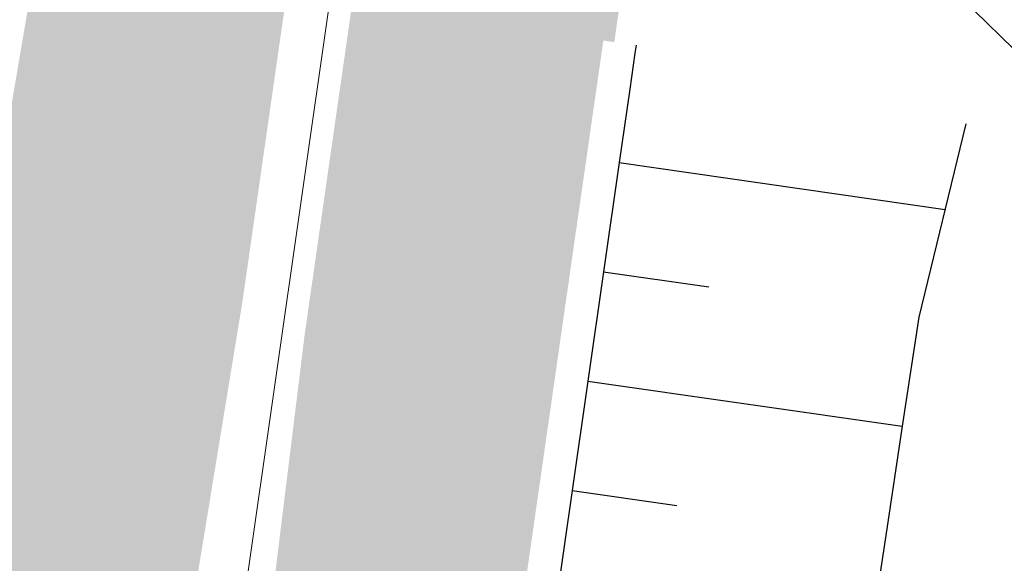
# Model space of a CAD drawing. Units: metres. Extents: x 548234 to 555000, y 6584162 to 6590000.
# Drawn here: x 552036 to 552081, y 6585739 to 6585764 of the extents above; entities that cross this region are included whole.
import ezdxf

# ---------------------------------------------------------------- set-up
doc = ezdxf.new("R2010")
doc.units = ezdxf.units.M
doc.layers.add('-AK_KANAL_PERSP', color=7, linetype='Kanal3', true_color=0x8ebd00)
for name, color, linetype in [('K-kergliiklus-plan', 51, 'Continuous'), ('K-raudteevöönd', 44, 'Continuous'), ('k-xref väo-jüri', 251, 'Continuous')]:
    doc.layers.add(name, color=color, linetype=linetype)
doc.layers.add('Vao-Juri_VALGUS_1$0$VALG_KBL_TORU_B50', color=8, linetype='Vao-Juri_VALGUS_1$0$VALG_KBL_P1', lineweight=13)
doc.linetypes.add('Kanal3', pattern='A,3.4,-0.4,["K3",Standard,S=0.5,R=0,X=-0.1,Y=-0.25],-1.2', length=5)
doc.linetypes.add('Vao-Juri_VALGUS_1$0$VALG_KBL_P1', pattern='A,10,-0.75,[4,dgnlstyle-asend_el.shx,S=0.01095238095238095,R=0,X=0,Y=0],-0.75', length=11.5)

# ---------------------------------------------------------------- blocks, each defined once
blk = doc.blocks.new('_scheme')
at = {"layer": 'K-kergliiklus-plan', "ltscale": 0.05}
h = blk.add_hatch(color=41, dxfattribs=at)
edge = h.paths.add_edge_path()
edge.add_line((552006.9499921192, 6585845.071775124), (552075.2676140292, 6585777.936675237))
edge.add_arc((551969.0802146865, 6585669.878884126), 151.4999999973072, -17.054760837854985, 45.50018780702783, ccw=False)
edge.add_line((552113.9179844497, 6585625.446120887), (552109.9420324459, 6585612.485684062))
edge.add_arc((552112.8101070947, 6585611.605827366), 2.999999999515818, 162.9452391884356, 252.9452391493535)
edge.add_line((552111.9302503961, 6585608.737752717), (552115.7538709756, 6585607.564757383))
edge.add_line((552115.7538709756, 6585607.564757383), (552115.5588150385, 6585606.928040551))
edge.add_line((552115.5588150385, 6585606.928040551), (552115.1677762415, 6585605.65256147))
edge.add_line((552115.1677762415, 6585605.65256147), (552111.3436792671, 6585606.825702951))
edge.add_arc((552110.4638225678, 6585603.957628302), 3.000000000591983, 72.9452391365999, 162.9452391557303)
edge.add_line((552107.5957479188, 6585604.837485), (552050.6508220563, 6585419.213736659))
edge.add_arc((552053.9969091469, 6585418.187237179), 3.500000000005053, 162.9452391753506, 254.2772065663247)
edge.add_line((552053.0484672361, 6585414.818193109), (552056.8505500546, 6585413.748210381))
edge.add_line((552056.8505500546, 6585413.748210381), (552056.0729388345, 6585410.851190357))
edge.add_line((552056.0729388345, 6585410.851190357), (552052.2355170269, 6585411.930441049))
edge.add_arc((552053.9969091467, 6585418.187237179), 6.500000000910631, 162.9452391650912, 254.27720656766462, ccw=False)
edge.add_line((552047.7827474076, 6585420.093593357), (552111.049909801, 6585626.325977585))
edge.add_arc((551969.0802145586, 6585669.878884127), 148.5000001194298, 342.9452391760914, 405.5001878064747)
edge.add_line((552073.1648932089, 6585775.796917086), (552004.8472713368, 6585842.932016888))
edge.add_arc((551997.8382020736, 6585835.799489421), 10.00000000012044, 45.50018781121895, 88.92805740152289)
edge.add_arc((551998.2684823071, 6585858.795464262), 12.9999999997175, 225.6666341864847, 268.9280574103157, ccw=False)
edge.add_line((551989.1836670112, 6585849.496747629), (551988.981557596, 6585849.694207856))
edge.add_line((551988.981557596, 6585849.694207856), (551991.3437787553, 6585851.581000962))
edge.add_arc((551998.2684823081, 6585858.79546426), 9.99999999813331, 226.1740215685801, 268.9280574099929)
edge.add_arc((551997.8382020748, 6585835.799489419), 13.00000000067479, 45.500187799516084, 88.92805740423648, ccw=False)
at = {"layer": 'k-xref väo-jüri', "ltscale": 0.05}
h = blk.add_hatch(color=251, dxfattribs=at)
edge = h.paths.add_edge_path()
edge.add_line((552070.0770586373, 6585917.058002842), (552046.2460802336, 6585751.120161645))
edge.add_line((552046.2460802336, 6585751.120161645), (552042.1972724794, 6585726.44512591))
edge.add_line((552042.1972724794, 6585726.44512591), (552027.5185192936, 6585624.23528079))
edge.add_arc((554504.1090787738, 6585268.562482302), 2501.999987787888, 171.8274110348896, 196.8513618065926)
edge.add_line((552109.5449319693, 6584543.258073293), (552162.4832789671, 6584368.484188301))
edge.add_arc((549771.7473644434, 6583644.339337559), 2497.999995566142, 12.058440192058981, 16.851361779976685, ccw=False)
edge.add_line((552214.6290587872, 6584166.194686567), (552203.8717734847, 6584163.896684626))
edge.add_arc((549771.7473639069, 6583644.339337423), 2486.999996119312, 12.05844019256138, 16.85136178022108)
edge.add_line((552151.9556187863, 6584365.295399955), (552099.0172718, 6584540.069284908))
edge.add_arc((554504.1090787671, 6585268.562482302), 2512.9999877814, 191.8648217590535, 196.8513618066293, ccw=False)
edge.add_line((552044.7983176862, 6584751.881227542), (552024.4792456639, 6584845.270527133))
edge.add_arc((554504.109079029, 6585268.562480771), 2515.499987781561, 182.1250169193115, 189.6874510730624, ccw=False)
edge.add_line((551990.3390034406, 6585175.287641689), (551985.0923465033, 6585316.685773387))
edge.add_arc((549471.7912008718, 6585224.273819115), 2514.999526426349, 2.10576864396628, 2.221255233719725)
edge.add_arc((551150.5283969296, 6585289.388078827), 834.999990638942, 2.22125617703405, 2.567715917130263)
edge.add_arc((551486.1910394733, 6585304.440911558), 498.999994548762, 2.567715898972831, 3.145148799093135)
edge.add_arc((551629.9741372985, 6585312.341563575), 354.9999962066582, 3.145148765869349, 3.953554825990865)
edge.add_arc((551709.783757886, 6585317.857388062), 274.999997093543, 3.953554783905846, 4.992934004169217)
edge.add_arc((551760.499670583, 6585322.288153339), 224.090906730123, 4.992933954300741, 6.263286334376533)
edge.add_arc((551795.5340517514, 6585326.133264104), 188.8461519339801, 6.263286267422905, 7.764611807803794)
edge.add_arc((551821.1432342095, 6585329.625173221), 162.9999983428138, 7.764611741093177, 9.49691044111173)
edge.add_arc((551840.6370546347, 6585332.886239614), 143.2352927090114, 9.496910356896269, 11.46018221729388)
edge.add_arc((551855.9296786474, 6585335.986493379), 127.6315776834851, 11.4601821202789, 13.65442714059289)
edge.add_arc((551868.2042535092, 6585338.968371073), 114.9999988978204, 13.65442703732462, 16.07964521771206)
edge.add_arc((551878.2308023549, 6585341.858527531), 104.565216384117, 16.07964510821452, 18.73583644860407)
edge.add_arc((551886.5315468514, 6585344.673962627), 95.79999910361606, 18.73583632051628, 21.62300082098808)
edge.add_arc((551893.4727738282, 6585347.425412825), 88.33333250202281, 21.62300069000262, 24.74113835045278)
edge.add_arc((551899.3187096685, 6585350.119330157), 81.89655097423305, 24.74113819984703, 28.09024902098023)
edge.add_arc((551904.2645641846, 6585352.759089158), 76.29032189583232, 28.09024887035126, 31.6703328508906)
edge.add_arc((551908.4575833011, 6585355.345752501), 71.36363573148795, 31.67033267719025, 35.48138981814373)
edge.add_arc((551912.0298015308, 6585357.893077359), 66.97619840978065, 35.48066772762908, 39.52269802858399)
edge.add_arc((551913.5889594983, 6585359.152148965), 64.97225732889453, 39.54122542791776, 46.25570882528775)
edge.add_arc((551910.3771059536, 6585355.728197934), 69.66665546777617, 46.29445491373151, 49.65162914794531)
edge.add_arc((551902.9399180686, 6585346.973557981), 81.15384330255553, 49.65163043140003, 52.56118177178865)
edge.add_arc((551893.4173501707, 6585334.53603048), 96.81817826159995, 52.56118131332295, 55.02310937069373)
edge.add_arc((551880.4469355884, 6585315.996449489), 119.4444399444741, 55.02310899727726, 57.03741377151882)
edge.add_arc((551861.1014682468, 6585286.164414485), 154.9999939291092, 57.03741345018638, 58.60409494128296)
edge.add_arc((551827.7607568267, 6585231.534783218), 218.9999911975189, 58.60409472322927, 59.72315293109622)
edge.add_arc((551752.4700750301, 6585102.570618574), 368.3333181136794, 59.72315278316039, 60.39458770788301)
edge.add_arc((551383.1883380346, 6584452.657413046), 1115.833268613438, 60.39465726165042, 60.61846890325024)
edge.add_line((551930.6416902944, 6585424.96328593), (551910.9730812198, 6585436.054802494))
edge.add_arc((551937.9889663953, 6585483.963312685), 55.00075818095123, 198.6534921154761, 240.5810980680742, ccw=False)
edge.add_arc((551939.550158041, 6585484.462850177), 56.63972082686012, 193.6316737877847, 198.6271495646845, ccw=False)
edge.add_arc((551942.9839010943, 6585485.294271216), 60.17268711620664, 188.9572852625924, 193.6304722791318, ccw=False)
edge.add_arc((551947.0206362889, 6585485.93053101), 64.25925750678424, 184.606376716339, 188.9572749730872, ccw=False)
edge.add_arc((551951.7460640452, 6585486.311259674), 68.99999814464793, 180.5777675916745, 184.6063770885453, ccw=False)
edge.add_arc((551957.3109983342, 6585486.367378521), 74.5652153879983, 176.8714471949521, 180.5777679324178, ccw=False)
edge.add_arc((551963.9263827285, 6585486.005796085), 81.19047406532697, 173.4874155340222, 176.8714475114102, ccw=False)
edge.add_arc((551971.8946790872, 6585485.096150912), 89.2105240153125, 170.4256725989975, 173.4874158168957, ccw=False)
edge.add_arc((551981.6638000202, 6585483.448330377), 99.11764450112459, 167.6862183952095, 170.4256728533956, ccw=False)
edge.add_arc((551993.924120543, 6585480.772059278), 111.6666638380115, 165.2690529289702, 167.6862186279044, ccw=False)
edge.add_arc((552009.7949805832, 6585476.599253955), 128.0769198590739, 163.1741761865095, 165.2690531252236, ccw=False)
edge.add_arc((552031.2145971906, 6585470.121755417), 150.4545417817403, 161.4015881838075, 163.17417636274, ccw=False)
edge.add_arc((552061.8498208977, 6585459.812809388), 182.7777733624044, 159.9512889021503, 161.4015883210808, ccw=False)
edge.add_arc((552109.5654521084, 6585442.399785847), 233.571423070484, 158.8232783612592, 159.9512890203724, ccw=False)
edge.add_arc((552194.8199094512, 6585409.371603969), 324.9999924295009, 158.0175565393425, 158.8232784387162, ccw=False)
edge.add_arc((552392.6436062034, 6585329.516146323), 538.333321078673, 157.5341234674606, 158.0175566070219, ccw=False)
edge.add_arc((553378.3580230973, 6584921.907480866), 1604.999968081429, 157.3729791529641, 157.5341235328364, ccw=False)
edge.add_line((551896.8967006012, 6585539.400191341), (551901.8639620115, 6585551.333176527))
edge.add_line((551901.8639620115, 6585551.333176527), (551906.832308527, 6585563.272197387))
edge.add_arc((551906.8323085903, 6585563.272197502), 1.308930724312213e-07, 241.0641844926716, 517.403655485578)
edge.add_arc((551500.207659482, 6585731.368583097), 439.9999999971344, 337.5400687993724, 349.7146553202987)
edge.add_line((551933.1371852643, 6585652.806342144), (551935.9866181839, 6585668.508588364))
edge.add_line((551935.9866181839, 6585668.508588364), (551943.8580641095, 6585667.080183994))
edge.add_line((551943.8580641095, 6585667.080183994), (551939.3728502105, 6585642.363710588))
edge.add_arc((551496.6040169245, 6585722.711456493), 450.0000000015809, 337.3998370355647, 349.71465538822474, ccw=False)
edge.add_line((551912.0481227578, 6585549.777379661), (551911.0960529507, 6585547.490197187))
edge.add_line((551911.0960529507, 6585547.490197187), (551906.1269893987, 6585535.552884657))
edge.add_arc((553378.3580270904, 6584921.907479298), 1594.999972370077, 157.3729791561704, 157.5341235360593)
edge.add_arc((552392.6436072974, 6585329.516145801), 528.3333222885822, 157.5341234606254, 158.0175566001617)
edge.add_arc((552194.8199103198, 6585409.371603641), 314.999993357804, 158.0175565430081, 158.8232784426058)
edge.add_arc((552109.5654530952, 6585442.399785475), 223.5714241252251, 158.8232783635422, 159.9512890225356)
edge.add_arc((552061.8498218491, 6585459.812809064), 172.7777743672879, 159.9512889091702, 161.4015883280869)
edge.add_arc((552031.2145980583, 6585470.121755126), 140.4545426967912, 161.40158818435, 163.1741763631211)
edge.add_arc((552009.7949815454, 6585476.599253695), 118.0769208554267, 163.1741762000225, 165.2690531386407)
edge.add_arc((551993.9241214643, 6585480.772059052), 101.6666647860842, 165.2690529381752, 167.6862186366151)
edge.add_arc((551981.6638009317, 6585483.4483302), 89.11764542918543, 167.6862184080988, 170.4256728664051)
edge.add_arc((551971.8946799908, 6585485.096150786), 79.21052492733774, 170.4256726164499, 173.4874158346709)
edge.add_arc((551963.9263836415, 6585486.005796006), 71.19047498131894, 173.4874155529063, 176.8714475305219)
edge.add_arc((551957.3109992701, 6585486.367378499), 64.56521632352302, 176.8714472192806, 180.5777679562768)
edge.add_arc((551951.746064935, 6585486.311259715), 58.99999903469723, 180.5777676210757, 184.6063771182618)
edge.add_arc((551947.0206372015, 6585485.930531118), 54.25925842499316, 184.6063767486982, 188.9572750054839)
edge.add_arc((551942.9839414901, 6585485.294279276), 50.17272827431106, 188.9572892990699, 193.6304763155893)
edge.add_arc((551939.4984857902, 6585484.447895088), 46.58597958469725, 193.6290408218728, 198.6245165976149)
edge.add_arc((551937.9877178363, 6585483.961217518), 44.99890510695536, 198.6516308715426, 279.7415259959185)
edge.add_arc((551937.7897780339, 6585485.007748953), 46.06384237923756, 279.7639258265893, 285.7481516868129)
edge.add_arc((551937.1738237956, 6585487.192053757), 48.33333287241192, 285.7481432883916, 291.4777212395761)
edge.add_arc((551936.2655712394, 6585489.500419745), 50.81395300512363, 291.4777209313078, 296.9526509738295)
edge.add_arc((551935.0315276888, 6585491.927323217), 53.5365848098144, 296.9526506610926, 302.1729327945783)
edge.add_arc((551933.4330994829, 6585494.468245858), 56.53846098994849, 302.1729325423705, 307.1385667667429)
edge.add_arc((551931.4248013385, 6585497.119980595), 59.86486423536174, 307.1385664710995, 311.8495527859212)
edge.add_arc((551928.9518676901, 6585499.880997321), 63.57142789840712, 311.8495525422642, 316.3058909484878)
edge.add_arc((551925.947033949, 6585502.751888187), 67.72727199758262, 316.3058907075421, 320.5075812051543)
edge.add_arc((551922.3261134223, 6585505.735940502), 72.4193540174841, 320.507580981698, 324.4546235709522)
edge.add_arc((551917.9817913119, 6585508.839909704), 77.7586198291709, 324.4546233658326, 328.1470180459224)
edge.add_arc((551912.7747107992, 6585512.075106671), 83.88888792101403, 328.1470178464916, 331.5847646180468)
edge.add_arc((551906.520331849, 6585515.458986693), 90.999998949251, 331.5847644339603, 334.7678632954523)
edge.add_arc((551898.968988014, 6585519.017554424), 99.34782489420886, 334.7678631226543, 337.6963140754389)
edge.add_arc((551889.7746000807, 6585522.789139028), 109.2857129944864, 337.696313931042, 340.3701169753063)
edge.add_arc((551878.4436846321, 6585526.830557131), 121.3157880229762, 340.3701168342475, 342.7892719691934)
edge.add_arc((551864.2484208993, 6585531.227638386), 136.1764688959008, 342.7892718365551, 344.9537790625015)
edge.add_arc((551846.0702241228, 6585536.114192594), 154.99999805669, 344.9537789523214, 346.8636382692833)
edge.add_arc((551822.0989769928, 6585541.708515972), 179.6153823321552, 346.8636381694746, 348.518849577752)
edge.add_arc((551789.2042001655, 6585548.389765102), 213.1818154530891, 348.5188494976589, 349.9194129969495)
edge.add_arc((551741.4678352465, 6585556.876220871), 261.6666632633841, 349.9194129247494, 351.0653285148904)
edge.add_arc((551666.2018504277, 6585568.709227025), 337.8571384252004, 351.0653284596609, 351.9565961410497)
edge.add_arc((551530.4081579447, 6585587.898698508), 474.9999936308953, 351.9565960964483, 352.5932158687249)
edge.add_arc((551213.0783228555, 6585629.150856669), 794.999938616321, 352.5932158339747, 352.9751876974148)
edge.add_arc((549624.2617047515, 6585824.930687955), 2395.833467844594, 352.9752061374098, 353.1025300918753)
edge.add_line((552002.755677703, 6585537.207859041), (552006.9327392739, 6585571.628232843))
edge.add_arc((554501.2824558814, 6585268.952282524), 2512.646660324853, 171.8274110405667, 173.0812905819333, ccw=False)
edge.add_line((552014.1533476753, 6585626.138562714), (552020.5898805948, 6585670.956871762))
edge.add_line((552020.5898805948, 6585670.956871762), (552036.5692550072, 6585764.636702458))
edge.add_line((552036.5692550072, 6585764.636702458), (552039.8342994599, 6585787.371582138))
edge.add_line((552039.8342994599, 6585787.371582138), (552039.3393914547, 6585787.4426578))
edge.add_line((552039.3393914547, 6585787.4426578), (552056.0622566541, 6585903.885890037))
edge.add_line((552056.0622566541, 6585903.885890037), (552056.5571647143, 6585903.814814366))
edge.add_line((552056.5571647143, 6585903.814814366), (552126.396540273, 6586390.114410949))
edge.add_line((552126.396540273, 6586390.114410949), (552137.4271149046, 6586484.508413128))
edge.add_line((552137.4271149046, 6586484.508413128), (552137.9043959369, 6586487.831780409))
edge.add_line((552137.9043959369, 6586487.831780409), (552151.1174975566, 6586484.869168812))
edge.add_line((552151.1174975566, 6586484.869168812), (552073.1356770474, 6585941.872791955))
edge.add_line((552073.1356770474, 6585941.872791955), (552070.0770586373, 6585917.058002842))
edge = h.paths.add_edge_path(flags=16)
edge.add_arc((554504.1090840584, 6585268.5624821), 2512.999993189999, 175.2809314849369, 178.3126635472963, ccw=False)
edge.add_arc((551997.6347854122, 6585475.472017819), 1.999999999978545, 355.2809314832898, 516.1860323814841)
edge.add_arc((551898.9689883173, 6585519.017554286), 105.8478245611552, 334.7678631201191, 336.1860323757165, ccw=False)
edge.add_arc((551906.5203321632, 6585515.458986533), 97.49999859674286, 331.5847644287791, 334.7678632903205, ccw=False)
edge.add_arc((551912.7747111057, 6585512.075106497), 90.38888756861793, 328.14701783785006, 331.584764609326, ccw=False)
edge.add_arc((551917.9817915957, 6585508.839909509), 84.25861948472412, 324.4546233617277, 328.14701804178617, ccw=False)
edge.add_arc((551922.3261136884, 6585505.735940299), 78.91935368303325, 320.5075809725686, 324.4546235615449, ccw=False)
edge.add_arc((551925.9470342076, 6585502.751887959), 74.22727165349583, 316.30589069637017, 320.50758119396164, ccw=False)
edge.add_arc((551928.9518679443, 6585499.880997067), 70.0714275395694, 311.8495525259303, 316.30589093221846, ccw=False)
edge.add_arc((551931.4248015444, 6585497.119980335), 66.3648639038584, 307.13856646494963, 311.8495527796354, ccw=False)
edge.add_arc((551933.4330996997, 6585494.468245546), 63.0384606103275, 302.1729325265806, 307.13856675055905, ccw=False)
edge.add_arc((551935.031527846, 6585491.927322946), 60.03658449663904, 296.9526506449187, 302.1729327780181, ccw=False)
edge.add_arc((551936.2655713868, 6585489.500419406), 57.31395263576997, 291.47772091825544, 296.9526509609391, ccw=False)
edge.add_arc((551937.1738239112, 6585487.192053424), 54.83333252072347, 285.74814326656855, 291.4777212177993, ccw=False)
edge.add_arc((551937.7897800512, 6585485.007740055), 52.56383326752224, 279.763925304384, 285.74815116435514, ccw=False)
edge.add_arc((551937.9887184561, 6585483.962896595), 51.50039018268358, 265.7894533232504, 279.7429398916526, ccw=False)
edge.add_arc((551934.1340465823, 6585431.604206065), 0.9999999994856518, 85.78945347904845, 240.5810978541246)
edge.add_line((551933.6428554377, 6585430.733154252), (551933.8344327116, 6585430.625122721))
edge.add_arc((551383.7229824759, 6584453.601927258), 1121.24793518366, 60.39456703500929, 60.618378676606994, ccw=False)
edge.add_arc((551752.469738911, 6585102.570035105), 374.8339914611904, 59.72315337934572, 60.394588304097795, ccw=False)
edge.add_arc((551827.7607572573, 6585231.534783963), 225.4999903370169, 58.60409471796578, 59.72315292585699, ccw=False)
edge.add_arc((551861.1014687235, 6585286.16441526), 161.4999930191632, 57.03741344240461, 58.6040949336101, ccw=False)
edge.add_arc((551880.4469361886, 6585315.996450348), 125.9444388969944, 55.02310899713717, 57.03741377135498, ccw=False)
edge.add_arc((551893.4173507536, 6585334.536031277), 103.3181772744096, 52.56118130135587, 55.023109358688885, ccw=False)
edge.add_arc((551902.9399187086, 6585346.97355878), 87.65384227915578, 49.65163041209621, 52.56118175261162, ccw=False)
edge.add_arc((551910.3771042884, 6585355.728196091), 76.16665795056302, 46.29445496595781, 49.65162920045839, ccw=False)
edge.add_arc((551913.5614752127, 6585359.126593038), 71.5097220816579, 39.542996523691784, 46.25747992146728, ccw=False)
edge.add_arc((551912.0061629604, 6585357.874931664), 73.50597984827417, 35.48149065613319, 39.52352095700081, ccw=False)
edge.add_arc((551908.4586095819, 6585355.34643373), 77.8624046149057, 31.670302541358126, 35.48135968246612, ccw=False)
edge.add_arc((551904.2645644704, 6585352.75908932), 82.79032156747466, 28.090248864640387, 31.670332845579424, ccw=False)
edge.add_arc((551899.3187099253, 6585350.119330291), 88.396550684639, 24.741138190155993, 28.09024901168499, ccw=False)
edge.add_arc((551893.4727741381, 6585347.425412953), 94.83333216693505, 21.623000687379488, 24.741138348097024, ccw=False)
edge.add_arc((551886.5315471309, 6585344.673962728), 102.2999988063732, 18.7358363170855, 21.623000817540117, ccw=False)
edge.add_arc((551878.2308026383, 6585341.858527625), 111.065216085569, 16.079645101771177, 18.735836442243624, ccw=False)
edge.add_arc((551868.2042537979, 6585338.968371144), 121.4999986003863, 13.654427036599884, 16.079645216776385, ccw=False)
edge.add_arc((551855.9296789402, 6585335.986493447), 134.131577382953, 11.460182116552573, 13.654427136889296, ccw=False)
edge.add_arc((551840.637054962, 6585332.886239673), 149.7352923765561, 9.49691035554929, 11.460182215857003, ccw=False)
edge.add_arc((551821.1432345181, 6585329.625173268), 169.4999980307124, 7.764611739528675, 9.496910439689884, ccw=False)
edge.add_arc((551795.5340520366, 6585326.133264135), 195.3461516472084, 6.263286267596925, 7.764611807900508, ccw=False)
edge.add_arc((551760.4996709196, 6585322.288153377), 230.5909063915072, 5.028656177881828, 6.263286332187988, ccw=False)
edge.add_arc((551991.1991799797, 6585342.588016498), 1.000000000117215, 185.028656169241, 358.3126635290367)
h = blk.add_hatch(color=251, dxfattribs=at)
edge = h.paths.add_edge_path()
edge.add_line((552072.9012741143, 6585915.620011787), (552049.071028112, 6585749.686932279))
edge.add_line((552049.071028112, 6585749.686932279), (552046.0120659769, 6585724.869749949))
edge.add_line((552046.0120659769, 6585724.869749949), (552031.4778967064, 6585623.666659209))
edge.add_arc((554504.1090787782, 6585268.562482303), 2497.999987792153, 171.8274110348865, 196.8513618065768)
edge.add_line((552113.3731720308, 6584544.417632706), (552166.3115190328, 6584369.643747699))
edge.add_arc((549771.7473644066, 6583644.339337543), 2501.99999560625, 12.058440192249975, 16.851361779815193, ccw=False)
edge.add_line((552218.5407988979, 6584167.030323637), (552229.2980842019, 6584169.328325577))
edge.add_arc((549771.7473650213, 6583644.33933487), 2512.999995564868, 12.05844025474602, 16.85136184248877)
edge.add_line((552176.8391789817, 6584372.832536025), (552151.6922930838, 6584464.477962243))
edge.add_line((552151.6922930838, 6584464.477962243), (552126.4425668563, 6584547.838946993))
edge.add_arc((553078.7172784342, 6584836.27934669), 994.9999952199337, 188.3032251665804, 196.851361638736, ccw=False)
edge.add_line((552094.1472097496, 6584692.589505928), (552090.4752344668, 6584717.748929277))
edge.add_arc((554460.370129733, 6585063.615446073), 2395.0000964612, 188.1971202056491, 188.3032251683634, ccw=False)
edge.add_arc((552876.7165862041, 6584835.488734011), 794.9999893712218, 187.8151487663137, 188.1971202059011, ccw=False)
edge.add_arc((552559.6887751769, 6584791.975929062), 474.9999938099202, 187.1785289492344, 187.8151487645195, ccw=False)
edge.add_arc((552423.6209005398, 6584774.838360487), 337.8571384913576, 186.2872612337602, 187.1785289490768, ccw=False)
edge.add_arc((552347.8886860628, 6584766.494488794), 261.6666633359253, 185.1413455883914, 186.2872612371292, ccw=False)
edge.add_arc((552299.5989092807, 6584762.149614492), 213.1818154516699, 183.7407820105658, 185.1413455869167, ccw=False)
edge.add_arc((552266.1039917938, 6584759.959653506), 179.6153824184138, 182.0855705003664, 183.7407820087256, ccw=False)
edge.add_arc((552241.5049129233, 6584759.063849589), 154.9999980839111, 180.1757111132885, 182.0855704990596, ccw=False)
edge.add_arc((552222.6814722945, 6584759.006122858), 136.1764689386844, 178.0112037694081, 180.175711113653, ccw=False)
edge.add_arc((552207.8297429637, 6584759.521849009), 121.3157880128492, 175.5920485130312, 178.011203770745, ccw=False)
edge.add_arc((552195.835251742, 6584760.446449269), 109.2857129796217, 172.9128873365208, 175.5920485102076, ccw=False)
edge.add_arc((552185.9373412578, 6584761.677039364), 99.31159728261119, 169.9818162701096, 172.9128878813808, ccw=False)
edge.add_arc((552181.685088563, 6584762.390914133), 95.0000013520065, 144.8003393803097, 169.9596609674012, ccw=False)
edge.add_line((552104.0559977512, 6584817.151525129), (552117.7923497047, 6584836.624290202))
edge.add_arc((552130.0495743952, 6584827.977878061), 15.00000000068401, 93.31225818390283, 144.8003393762768, ccw=False)
edge.add_arc((552128.1140242395, 6584861.421915581), 18.50000000004964, 273.3122581878093, 303.3174624770519)
edge.add_line((552138.2756585067, 6584845.962575718), (552168.6614264997, 6584865.935554123))
edge.add_arc((552223.5891792908, 6584782.371554857), 99.99999999956083, 107.2515187396788, 123.31746247405431, ccw=False)
edge.add_line((552193.9324903317, 6584877.872763226), (552202.7120163173, 6584880.599133665))
edge.add_line((552202.7120163173, 6584880.599133665), (552200.3394812009, 6584888.239230332))
edge.add_line((552200.3394812009, 6584888.239230332), (552184.2280724632, 6584883.236036698))
edge.add_arc((552243.5414504125, 6584692.233619969), 200.0000000001815, 107.251518748895, 115.5814332193328)
edge.add_arc((552150.7058509272, 6584886.15770684), 15.00000000074301, 227.5937539743374, 295.5814332169043, ccw=False)
edge.add_arc((552128.1140242657, 6584861.421915602), 18.50000000057402, 47.59375396590973, 64.33052134172439)
edge.add_arc((552177.279843163, 6584963.720362571), 95.00000000003637, 190.4844991577743, 244.3305213508487, ccw=False)
edge.add_line((552083.8659466599, 6584946.43325928), (552067.9327256924, 6585032.531215047))
edge.add_line((552067.9327256924, 6585032.531215047), (552056.5756146968, 6585093.899126661))
edge.add_arc((557323.808162227, 6586068.649192037), 5356.666538035774, 190.3731615826817, 190.4845001281124, ccw=False)
edge.add_arc((553808.2220159186, 6585425.120484231), 1782.666656966042, 189.9722945143187, 190.3731615842779, ccw=False)
edge.add_arc((553104.3528087437, 6585301.360261653), 1067.999983962723, 189.3041999207529, 189.9722945135156, ccw=False)
edge.add_arc((552802.0966581162, 6585251.841168275), 761.7142983665925, 188.3687578612856, 189.304199921675, ccw=False)
edge.add_arc((552707.4355727726, 6585237.652943796), 665.9962249632723, 165.0834610622555, 188.3464043845237, ccw=False)
edge.add_arc((552063.8822119784, 6585409.088187409), 6.581963031254314e-07, -14.855612730613586, 130.6749395652615, ccw=False)
edge.add_arc((552707.4358540203, 6585237.658678082), 665.995019484091, 165.082787740417, 165.0839440210192, ccw=False)
edge.add_arc((552799.7596623952, 6585212.751948806), 761.6190305773514, 164.1256884980147, 165.0601391525472, ccw=False)
edge.add_arc((553094.4563991406, 6585128.948205262), 1067.999894993498, 163.4574451095479, 164.1256885076173, ccw=False)
edge.add_arc((553779.5420341488, 6584925.462998313), 1782.666640226438, 163.0565884155988, 163.4574451078433, ccw=False)
edge.add_arc((557197.7680438765, 6583884.09690453), 5356.000153188689, 162.9452385926655, 163.0565884181135, ccw=False)
edge.add_line((552077.2986399751, 6585454.93449151), (552080.8424182433, 6585466.484789))
edge.add_line((552080.8424182433, 6585466.484789), (552073.1951314545, 6585468.834046121))
edge.add_line((552073.1951314545, 6585468.834046121), (552069.65039914, 6585457.280639875))
edge.add_arc((557197.7680415015, 6583884.0969053), 5364.000150692497, 162.9452401152642, 163.0565884181525)
edge.add_arc((553779.5420329687, 6584925.462998722), 1790.666638978577, 163.0565884158086, 163.4574451226182)
edge.add_arc((553094.4563979006, 6585128.94820547), 1075.999893745438, 163.4574451229461, 164.1254043501362)
edge.add_arc((552799.9432861385, 6585212.701310016), 769.8095027777994, 164.1254043552318, 165.0606978958558)
edge.add_arc((552707.4432697742, 6585237.652506412), 674.003777547623, 165.0829473856719, 188.3462746984585)
edge.add_arc((552802.0966573186, 6585251.841168139), 769.7142975576895, 188.3685273502364, 189.3041999218985)
edge.add_arc((553104.3528084185, 6585301.360261627), 1075.999983637668, 189.3041999226285, 189.9722945157548)
edge.add_arc((553808.2220156542, 6585425.120484155), 1790.666656692241, 189.9722945137385, 190.3731408102774)
edge.add_arc((557322.4968458113, 6586068.407838463), 5363.333196139798, 190.3731408092405, 190.4845001245236)
edge.add_line((552048.7089455021, 6585092.444644809), (552077.0637205072, 6584939.22688128))
edge.add_arc((552195.0602209845, 6584961.063224268), 120.0000000000212, 190.4845001239983, 219.8833303686802)
edge.add_line((552102.9780118641, 6584884.116055616), (552107.1223514993, 6584879.15654956))
edge.add_arc((552095.6120753596, 6584869.538153479), 14.99999999946819, -44.48760247494363, 39.88333036813498, ccw=False)
edge.add_arc((552088.4793638388, 6584876.544416443), 24.99816454993463, 247.0933788887486, 315.5123975242119, ccw=False)
edge.add_arc((552088.8779192964, 6584877.42858769), 25.9677505023775, 240.35110147616092, 247.0426770618127, ccw=False)
edge.add_arc((552089.934414033, 6584879.28466465), 28.10344776826687, 234.40136367060398, 240.35110145910159, ccw=False)
edge.add_arc((552091.3617945041, 6584881.278508882), 30.55555499047838, 228.8620258632809, 234.40136370295988, ccw=False)
edge.add_arc((552093.2330820167, 6584883.420738216), 33.39999930811884, 223.7330081316252, 228.8620258497535, ccw=False)
edge.add_arc((552095.6458341208, 6584885.729074997), 36.73912964513216, 219.0143127600811, 223.7330081130743, ccw=False)
edge.add_arc((552098.7344848283, 6584888.231492792), 40.71428473841453, 214.7059378894741, 219.0143127596759, ccw=False)
edge.add_arc((552102.6903826747, 6584890.971292897), 45.52631470355346, 210.8078849962162, 214.7059378780355, ccw=False)
edge.add_arc((552107.7958551634, 6584894.015717692), 51.47058687624366, 207.3201532533361, 210.8078849990216, ccw=False)
edge.add_arc((552114.4854048566, 6584897.471432118), 58.99999836006044, 204.242742750344, 207.3201532569454, ccw=False)
edge.add_arc((552123.4632660823, 6584901.514295852), 68.84615189129997, 201.5756538319891, 204.2427427344424, ccw=False)
edge.add_arc((552135.949076999, 6584906.451641978), 82.27272483501118, 199.3188861909213, 201.5756538332757, ccw=False)
edge.add_arc((552154.2509808643, 6584912.867650959), 101.666663484429, 197.4724399231226, 199.3188861850471, ccw=False)
edge.add_arc((552183.321044113, 6584922.01803583), 132.1428528882566, 196.0363150746115, 197.4724399328863, ccw=False)
edge.add_arc((552236.0435180368, 6584937.172132548), 186.9999937541877, 195.0105115866354, 196.0363150705901, ccw=False)
edge.add_arc((552359.6759393152, 6584970.323651463), 314.9999890569878, 194.3949183266286, 195.0105115816572, ccw=False)
edge.add_arc((552980.3903859291, 6585129.637353467), 955.8332590121694, 194.2240606137227, 194.3949183355473, ccw=False)
edge.add_line((552053.8608232599, 6584894.775290686), (552048.0227413137, 6584917.807187949))
edge.add_arc((552527.847156086, 6585039.435850848), 495.0000006568096, 186.6149755861224, 194.2240606158791, ccw=False)
edge.add_arc((554503.392205724, 6585268.537501397), 2483.785009005581, 177.3763318621948, 186.6149757307028, ccw=False)
edge.add_line((552022.2108350318, 6585382.234364549), (552025.8698022749, 6585477.126683127))
edge.add_arc((554504.1090796661, 6585268.562488438), 2486.99998779877, 171.827411177614, 175.1894252146016, ccw=False)
edge.add_line((552042.3661845917, 6585622.102949859), (552062.5905785837, 6585762.927729331))
edge.add_line((552062.5905785837, 6585762.927729331), (552063.0854890195, 6585762.85665332))
edge.add_line((552063.0854890195, 6585762.85665332), (552079.8083428165, 6585879.299887161))
edge.add_line((552079.8083428165, 6585879.299887161), (552079.3134437966, 6585879.370961533))
edge.add_line((552079.3134437966, 6585879.370961533), (552165.7986504643, 6586481.577394094))
edge.add_line((552165.7986504643, 6586481.577394094), (552155.0324716646, 6586483.991362221))
edge.add_line((552155.0324716646, 6586483.991362221), (552076.9504703821, 6585940.297414935))
edge.add_line((552076.9504703821, 6585940.297414935), (552072.9012741143, 6585915.620011787))
edge = h.paths.add_edge_path(flags=16)
edge.add_arc((554504.1090798333, 6585268.562479322), 2486.999987795514, 188.8199261213777, 193.6098073408566, ccw=False)
edge.add_arc((552047.5057514838, 6584887.385320429), 1.000000000087377, 14.878788901432188, 188.8199261061774, ccw=False)
edge.add_arc((552359.6767584948, 6584970.32386647), 322.0008359706476, 194.8787889037307, 195.0105106113606)
edge.add_arc((552236.0435172579, 6584937.172132329), 193.9999929449888, 195.0105113003172, 196.0363146431345)
edge.add_arc((552183.321043302, 6584922.018035571), 139.1428520371175, 196.0363144662352, 197.4724391465155)
edge.add_arc((552154.250979999, 6584912.867650686), 108.6666625773224, 197.4724389184007, 199.3188849360027)
edge.add_arc((552135.9490761078, 6584906.451641647), 89.27272388439553, 199.3188846405843, 201.5756519949323)
edge.add_arc((552123.4632652295, 6584901.514295488), 75.84615096395126, 201.5756516341416, 204.2427403263789)
edge.add_arc((552114.4854040213, 6584897.471431714), 65.99999743229289, 204.2427399433834, 207.3201499722936)
edge.add_arc((552107.7958543357, 6584894.01571723), 58.47058592871009, 207.3201494924695, 210.8078808596311)
edge.add_arc((552102.6903818529, 6584890.971292375), 52.52631373013663, 210.8078803287233, 214.7059330307966)
edge.add_arc((552098.734484084, 6584888.231492227), 47.71428380420511, 214.7059324564881, 219.0143064967391)
edge.add_arc((552095.6458333645, 6584885.72907434), 43.73912864415216, 219.014305844876, 223.7330012231037)
edge.add_arc((552093.2330813704, 6584883.420737536), 40.39999836992365, 223.7330005363012, 228.8620172507346)
edge.add_arc((552091.3617938929, 6584881.278508088), 37.55555398982471, 228.8620164560199, 234.4013545090982)
edge.add_arc((552089.93441351, 6584879.284663858), 35.1034468204976, 234.4013537256257, 240.3510131146701)
edge.add_arc((552088.8779157198, 6584877.428580508), 32.96774249082146, 240.3510065237865, 246.7109873739669)
edge.add_arc((552088.4784983556, 6584876.547991897), 32.00099037026193, 246.744497135554, 313.1950026913343)
edge.add_arc((552110.9302358037, 6584852.635140649), 0.799999999532938, 27.08252105244901, 133.1950027014402, ccw=False)
edge.add_arc((552128.1140242656, 6584861.421915602), 18.49999999955093, 207.0825210880767, 237.2713833323037)
edge.add_arc((552130.0493300265, 6584827.977531655), 21.49999999742413, 123.7268174033465, 144.7992096671933)
edge.add_line((552112.4808856681, 6584840.37106879), (552098.7445426076, 6584820.898316323))
edge.add_arc((552181.6903264561, 6584762.388747376), 101.5055304726988, 144.801035519326, 169.9692706534425)
edge.add_arc((552185.936159478, 6584761.677215992), 105.8104027909881, 169.9903176723817, 172.9187686258458)
edge.add_arc((552195.8352514037, 6584760.446449308), 115.7857126391931, 172.9182468812544, 175.592049925492)
edge.add_arc((552207.8297426109, 6584759.521849028), 127.8157876595957, 175.5920497853101, 178.0112049204758)
edge.add_arc((552222.6814719742, 6584759.006122861), 142.6764686184375, 178.0112047935464, 180.1757120197761)
edge.add_arc((552241.5049125877, 6584759.063849584), 161.4999977482837, 180.1757119111871, 182.0855712281399)
edge.add_arc((552266.103991471, 6584759.95965349), 186.1153820951723, 182.0855711293921, 183.740782537517)
edge.add_arc((552299.5989089378, 6584762.149614465), 219.6818151076031, 183.7407824559398, 185.141345955221)
edge.add_arc((552347.8886857377, 6584766.494488755), 268.1666630086119, 185.1413458871505, 186.2872614774939)
edge.add_arc((552423.6209002399, 6584774.838360447), 344.357138188919, 186.2872614203946, 187.1785291016582)
edge.add_arc((552559.6887748409, 6584791.975929035), 481.4999934732977, 187.1785290604307, 187.815148832857)
edge.add_arc((552876.7165810328, 6584835.488733259), 801.4999841456851, 187.8151488030389, 188.1971206664813)
edge.add_arc((554459.2980842359, 6585063.460003525), 2400.416840754142, 188.1970964169914, 188.3244203714681)
edge.add_line((552084.1716217577, 6584715.932599409), (552087.7153414951, 6584691.650852232))
edge.add_arc((553078.7172784046, 6584836.279346668), 1001.499995187819, 188.3032237976365, 188.7609901675524)
edge.add_arc((552087.9141395802, 6584683.585599424), 1.000000000046031, -166.3901926137628, 8.760989925979572, ccw=False)
edge = h.paths.add_edge_path(flags=16)
edge.add_arc((552116.2272784124, 6584876.62702241), 0.799999999745173, 198.9761437816221, 308.01687723259477, ccw=False)
edge.add_arc((552095.6120201154, 6584869.538219582), 21.00000000418428, 18.97614381121937, 39.88333105302505)
edge.add_line((552111.7264065538, 6584883.003974291), (552107.2851521501, 6584888.318795918))
edge.add_arc((552199.3673614557, 6584965.265966545), 120.0000014089524, 216.7981647619609, 219.8833310357038, ccw=False)
edge.add_arc((552103.9178938349, 6584893.865410057), 0.8000000000118058, 43.59726070040239, 216.798164665915, ccw=False)
edge.add_arc((552177.2798431655, 6584963.720362568), 100.500000000105, 223.5972607564282, 236.1185130052411)
edge.add_arc((552120.6959386076, 6584879.455828244), 0.9999999997155676, -67.64063066448932, 56.118512990432976, ccw=False)
edge.add_arc((552128.1140242668, 6584861.421915603), 18.49999999985283, 112.3593693446802, 128.0168772286291)
edge = h.paths.add_edge_path(flags=16)
edge.add_arc((552128.1140242661, 6584861.421915602), 12, 0, 360)
edge = h.paths.add_edge_path(flags=16)
edge.add_arc((552150.7058509262, 6584886.157706839), 20.5000000001241, 260.1052240503328, 293.08296280409695, ccw=False)
edge.add_arc((552147.0456742543, 6584865.174544381), 0.8000000001907316, 80.10522405256091, 191.2115320691548)
edge.add_arc((552128.1122202936, 6584861.4216592), 18.5018088805041, -7.830727299289208, 11.21153205084289, ccw=False)
edge.add_arc((552147.234035216, 6584858.791826482), 0.800000000162203, 172.1677247958399, 303.3174624780637)
edge.add_line((552147.6734572385, 6584858.123314488), (552159.4962043136, 6584865.894566874))
edge.add_arc((552159.0567822905, 6584866.563078867), 0.7999999997100274, 303.3174625565047, 473.0829627832535)
edge.add_line((552158.7431314223, 6584867.299029363), (552158.7431544309, 6584867.298975376))
blk = doc.blocks.new('Vao-Juri_VALGUS_1')
at = {"layer": 'Vao-Juri_VALGUS_1$0$VALG_KBL_TORU_B50'}
blk.add_line((552044.1618323851, 6585722.591221179), (552050.4643234422, 6585766.584311688), dxfattribs=at)
blk = doc.blocks.new('A$C4F303AB7')
at = {"layer": 'k-xref väo-jüri'}
for p, q in [((761.9177170511102, 1595.362571723759), (776.6766561837867, 1593.242982255295)), ((761.2069396401057, 1590.413350020535), (765.9702367123682, 1589.729274138808)), ((760.4961631729966, 1585.464128180407), (774.7267851368524, 1583.420412425883)), ((759.7853857619921, 1580.514906477183), (764.5196471599629, 1579.835000523366))]:
    blk.add_line(p, q, dxfattribs=at)
at = {"layer": 'k-xref väo-jüri', "flags": 128}
for points in [[(762.6807779400842, 1600.675855774432), (762.6284935182193, 1600.311793563887), (762.395358527312, 1598.688448844478), (761.9177170511102, 1595.362571723759), (761.2069396401057, 1590.413350020535), (760.4961631729966, 1585.464128180407), (759.7853857619921, 1580.514906477183), (759.0746092947666, 1575.565684637986)], [(777.6151854909258, 1597.116703672335), (775.4939734502696, 1588.361532737501), (774.7267851368524, 1583.420412425883), (773.9853299671086, 1578.475596476346), (773.2406350265956, 1573.531245802529)]]:
    blk.add_lwpolyline(points, dxfattribs=at)

msp = doc.modelspace()

# ---------------------------------------------------------------- hatches: boundary and pattern name
at = {"layer": 'K-raudteevöönd'}
h = msp.add_hatch(dxfattribs=at)
h.set_pattern_fill('ANSI31', color=256, scale=1.5, angle=135, style=0)
h.set_pattern_definition([(180, (0, 0), (-8.881784197001252e-16, -4.762499999999999), [])])
h.paths.add_polyline_path([(552146.7173715903, 6585837.598846646), (552142.7466610939, 6585848.189089769), (552136.8321970563, 6585867.866489143), (552132.2363358203, 6585884.615850067), (552126.0453187432, 6585906.35092489), (552121.0307574129, 6585926.220569435), (552116.9192732144, 6585946.856840877), (552113.5469279906, 6585968.761423652), (552109.5456493512, 6585993.674648133), (552105.1816796667, 6586036.30976776), (552102.6921694016, 6586114.015820269), (552103.5306244891, 6586151.671053277), (552106.5319790929, 6586192.721159276), (552108.3186889685, 6586209.630323222), (552112.488345345, 6586243.860531935), (552126.7966034978, 6586344.268658404), (552140.5575986711, 6586452.564304864), (552146.3518956224, 6586499.502133971), (552167.9107104728, 6586655.202459545), (552196.2419805197, 6586865.133672826), (552226.1087774597, 6587090.104221296), (552259.114694052, 6587342.30584165), (552278.2713681299, 6587481.369476132), (552293.0460576443, 6587587.790929282), (552300.0027081767, 6587653.010727473), (552300.1962354179, 6587660.081915184), (552300.2895247324, 6587670.315752754), (552300.2700966803, 6587679.631671813), (552300.2503814388, 6587689.656874265), (552300.1618844559, 6587701.063151515), (552300.0318651667, 6587714.445137298), (552299.9454619936, 6587725.696750103), (552298.6420760417, 6587771.496020049), (552291.7466164617, 6587839.323923465), (552260.4007924581, 6587803.209782055), (552231.006413162, 6587776.944216334), (552221.9030676984, 6587770.445510681), (552187.6754304528, 6587745.54572476), (552167.2976920946, 6587735.053943246), (552156.4525572323, 6587730.742833834), (552119.7959369058, 6587717.144410169), (552082.9974733592, 6587705.93212361), (552071.9990936645, 6587703.32426036), (552055.8656412254, 6587701.331627917), (552048.914952375, 6587700.942844421), (552033.0193839514, 6587698.734219955), (552002.6534365633, 6587698.759670787), (551982.3821672681, 6587699.613905668), (551952.7763036465, 6587703.138774033), (551919.7059336464, 6587710.32758056), (551884.6790241834, 6587721.564997423), (551856.5017425552, 6587732.690553239), (551760.9559683884, 6587774.49833836), (551735.8849196236, 6587785.518895436), (551704.7743808579, 6587798.933774679), (551679.0424087913, 6587809.481268456), (551625.0636183566, 6587827.039575263), (551591.5026907404, 6587834.697884521), (551558.9254198441, 6587840.256056918), (551543.7827669238, 6587841.942874769), (551528.6401140033, 6587843.62969262), (551502.1411835608, 6587845.74719137), (551387.2628589914, 6587851.963954723), (551346.008616285, 6587854.244647223), (551286.6566751166, 6587857.533410171), (551203.7100136392, 6587862.090050316), (551146.6418564538, 6587865.203908461), (551099.2319505299, 6587867.829188731), (551077.7549229782, 6587869.641318819), (551055.9816774755, 6587871.152762631), (551020.7557061209, 6587875.502294921), (550984.9188574583, 6587880.348822221), (550948.5530604474, 6587887.697631075), (550888.3691221942, 6587902.759047403), (550859.6128520569, 6587910.681078512), (550826.9833392831, 6587919.014272744), (550776.4126461624, 6587930.19612272), (550744.8299214905, 6587936.184958558), (550721.8306881054, 6587939.932981699), (550702.8649971071, 6587942.502931334), (550675.6847172085, 6587944.468301783), (550633.160283219, 6587943.957302512), (550594.561382771, 6587941.731881415), (550576.0992776861, 6587939.516773524), (550548.35090079, 6587934.561379733), (550506.2770713037, 6587924.927434258), (550477.9201703793, 6587916.167272916), (550426.7107121141, 6587896.304039829), (550388.5680364299, 6587878.052192541), (550300.5892993446, 6587838.485354286), (550189.7312854455, 6587787.506851572), (550114.6426397688, 6587753.291014949), (550020.7558159907, 6587710.451582822), (549979.2441840093, 6587801.428417292), (550073.1773602241, 6587844.288985213), (550148.1087145581, 6587878.433148486), (550259.1907006566, 6587929.514645714), (550346.4719635617, 6587968.767807631), (550386.989287874, 6587988.155960209), (550445.0398296141, 6588010.672727237), (550480.3229286904, 6588021.572565742), (550528.3890992047, 6588032.578620372), (550561.3407223115, 6588038.463226495), (550585.7186172302, 6588041.388118709), (550629.6797167846, 6588043.922697603), (550678.6952827867, 6588044.511698236), (550713.1950028953, 6588042.017068647), (550736.5893118815, 6588038.847018273), (550762.1900785053, 6588034.675041576), (550796.5273538352, 6588028.163877414), (550850.1566607174, 6588016.305727428), (550885.2671479384, 6588007.338921469), (550913.7908778022, 6587999.480952607), (550970.606939549, 6587985.262368963), (551001.5411425352, 6587979.011177912), (551033.5842938827, 6587974.677705145), (551065.5783225269, 6587970.727237483), (551085.0050770122, 6587969.378681161), (551104.7676969017, 6587967.675848726), (551151.8749445619, 6587965.067025186), (551209.5886290891, 6587961.918066085), (551292.5551378777, 6587957.359833175), (551350.8044644546, 6587954.132308607), (551396.7673338596, 6587951.591407026), (551429.2585172418, 6587949.792144656), (551466.1352771192, 6587947.748964356), (551508.4474098329, 6587945.562031227), (551538.1606947072, 6587943.187677148), (551572.8819277763, 6587939.319900738), (551611.0505267989, 6587932.807763666), (551650.6237841303, 6587923.777493512), (551682.5637266774, 6587914.166665151), (551714.5055381486, 6587903.019809661), (551743.539089776, 6587891.119003757), (551801.3296366355, 6587865.985976206), (551894.7235850816, 6587825.11176494), (551918.352071527, 6587815.782261538), (551945.6613983244, 6587807.020818003), (551969.3462454821, 6587801.872227774), (551990.410254034, 6587799.364351012), (552006.8637176519, 6587798.670999139), (552039.2250476256, 6587800.557155579), (552046.9343587717, 6587800.988372255), (552054.2809063367, 6587801.895739669), (552056.8625266402, 6587802.507876447), (552087.8040630883, 6587811.935589993), (552120.5874427593, 6587824.097166318), (552125.842307906, 6587826.186056764), (552135.0645695418, 6587830.934275259), (552163.4369323052, 6587851.5744893), (552168.4535868315, 6587855.155783809), (552189.0392075395, 6587873.550217936), (552214.4646373664, 6587902.030487685), (552233.8484562075, 6587935.936842317), (552245.4895324493, 6587964.69661035), (552246.9793067847, 6587968.18659962), (552250.7498353515, 6587981.258715716), (552255.7570247742, 6588008.107610724), (552259.284380911, 6588040.655091945), (552258.7611163034, 6588095.845237492), (552258.3905545411, 6588174.524513805), (552250.3492134252, 6588254.381490151), (552247.5671596352, 6588296.962660573), (552246.989351922, 6588331.663223935), (552247.7356732168, 6588360.83658903), (552250.6108984426, 6588388.740066458), (552254.5994336836, 6588432.928838317), (552263.6790991444, 6588481.048861531), (552274.2259909753, 6588519.004849142), (552286.3701834973, 6588560.063785814), (552307.3020331386, 6588611.812260464), (552317.0405232523, 6588635.641161824), (552327.7875909682, 6588657.963789999), (552354.6354896923, 6588703.823452109), (552359.909313947, 6588713.949553509), (552364.7581958942, 6588723.328311898), (552399.3647980662, 6588777.148083315), (552454.0274128197, 6588861.052096784), (552527.8923662704, 6588975.877615759), (552585.5585568796, 6589064.895425134), (552616.7152863361, 6589113.595401763), (552639.2218814355, 6589154.395071536), (552656.8450766125, 6589190.756289508), (552663.00616134, 6589210.097633453), (552670.2880730481, 6589232.273969125), (552676.0263492657, 6589265.875151847), (552679.6790539813, 6589296.806183438), (552680.685517892, 6589330.019492354), (552677.0179559506, 6589373.048163486), (552670.3387065795, 6589401.636357656), (552658.3168342751, 6589439.177685299), (552653.5705367037, 6589453.02445698), (552642.3362821416, 6589476.824686239), (552630.5667032195, 6589497.839354683), (552610.4217387725, 6589526.839840801), (552579.485034818, 6589565.836497249), (552551.5709370599, 6589600.443623096), (552516.4436930988, 6589643.605027393), (552480.2293760912, 6589685.902217851), (552444.948415903, 6589731.349958903), (552418.1891602753, 6589772.819172043), (552400.8825951067, 6589804.764666251), (552395.3804191077, 6589816.506957061), (552385.5822322015, 6589841.147170252), (552380.8429317644, 6589854.976024549), (552374.3506922739, 6589876.752077879), (552365.2344801218, 6589916.097993576), (552359.4348944272, 6589948.51533096), (552356.1488026044, 6589985.221432939), (552356.2199999988, 6589999.425312572), (552356.2199999988, 6590000), (552456.2199999988, 6590000), (552456.2199999988, 6589999.174687571), (552456.1711973884, 6589989.438567147), (552458.645105571, 6589961.804669212), (552463.2255198717, 6589936.202006615), (552471.069307713, 6589902.347922264), (552476.0970682332, 6589885.48397549), (552479.3977677878, 6589875.852829748), (552487.1995808905, 6589856.233042949), (552490.1974048915, 6589849.835333892), (552504.290839714, 6589823.820828062), (552526.6115840994, 6589789.230041259), (552557.7506238981, 6589749.11778213), (552593.2163068976, 6589707.694972798), (552629.2690629436, 6589663.396377057), (552657.5749651844, 6589628.303502856), (552690.7382612239, 6589586.500159351), (552715.4532967763, 6589550.920645308), (552731.2837178482, 6589522.655313781), (552746.3694632939, 6589490.695543049), (552753.2431657272, 6589470.642314873), (552766.8012934211, 6589428.303642401), (552776.0420440518, 6589388.751836705), (552780.814482108, 6589332.760507617), (552779.5009460109, 6589289.413816591), (552775.0336507367, 6589251.584848192), (552767.611926943, 6589208.12603097), (552758.1538386564, 6589179.322366623), (552749.9549233845, 6589153.583710644), (552728.0581185657, 6589108.404928654), (552702.7047136507, 6589062.444598199), (552669.6414431084, 6589010.764574951), (552611.9076337266, 6588921.642384222), (552537.9725871803, 6588806.707903206), (552483.315201926, 6588722.811916723), (552451.4218040981, 6588673.211688064), (552448.6706860512, 6588667.890446643), (552442.1845103005, 6588655.436547882), (552416.1324090187, 6588610.936210097), (552408.4594767477, 6588594.998838281), (552399.937966856, 6588574.147739574), (552380.8898164931, 6588527.05621431), (552370.3540090229, 6588491.435150915), (552361.1609008592, 6588458.351138565), (552353.7605663158, 6588419.131161625), (552350.1491015479, 6588379.119933676), (552347.6043267868, 6588354.42341096), (552347.010648078, 6588331.216776179), (552347.512840363, 6588301.057339408), (552350.03078657, 6588262.518509944), (552361.5675054607, 6588144.758593584), (552375.8398848625, 6588001.655002419), (552389.6265610767, 6587865.247888309), (552398.4979239589, 6587777.98397997), (552399.9345380017, 6587727.503249944), (552400.0281348357, 6587715.314862693), (552400.1581155369, 6587701.936848485), (552400.2496185612, 6587690.143125926), (552400.2699033114, 6587679.828328225), (552400.2904752658, 6587669.964247217), (552400.1837645774, 6587658.258084969), (552399.8572918227, 6587646.32927268), (552392.3139423551, 6587575.609070813), (552377.3286318642, 6587467.67052383), (552358.2253059515, 6587328.994158541), (552325.2512225397, 6587077.035778809), (552295.3580194743, 6586851.866327174), (552266.9892895182, 6586641.657540589), (552245.508104377, 6586486.51786601), (552239.7824013325, 6586440.135695184), (552225.9033964903, 6586330.911341663), (552211.6316546449, 6586230.759468189), (552207.6813110315, 6586198.329676816), (552206.1480208994, 6586183.818840686), (552203.4493755002, 6586146.908946885), (552202.7278305853, 6586114.504179711), (552205.0183203213, 6586043.010232411), (552208.73435065, 6586006.705351981), (552212.3330720046, 6585984.298576291), (552215.4207267892, 6585964.243159266), (552218.6092425877, 6585948.239430604), (552222.634681249, 6585932.289075215), (552228.5436641809, 6585911.544150019), (552232.9478029449, 6585895.49351099), (552237.5533389031, 6585880.170910364), (552245.3519179046, 6585859.371396593), (552250.5189265576, 6585842.67439033), (552264.9770148756, 6585809.203050395), (552287.4872082518, 6585761.687831139), (552307.2554504588, 6585727.953529879), (552314.4815492354, 6585714.327696826), (552324.7592643742, 6585698.809145069), (552334.8199429921, 6585683.539969363), (552345.2238975854, 6585666.626686406), (552355.365343632, 6585653.478816595), (552379.6168151457, 6585623.507567851), (552392.5142307673, 6585608.855095697), (552404.4524194944, 6585596.469710967), (552416.2314474864, 6585583.607656844), (552446.4628899411, 6585556.980473071), (552602.8282293116, 6585405.743514631), (552705.2524633151, 6585306.378367075), (552793.1128472935, 6585218.468039732), (552925.508632615, 6585091.467159571), (552980.0645056886, 6585034.62123682), (552868.0623827393, 6584964.105295923), (552764.26451821, 6585064.759596705), (552662.5655436183, 6585168.425767004), (552571.8918898338, 6585265.757524205), (552570.430426012, 6585267.446158539), (552550.4408418247, 6585283.43638206), (552544.4502281246, 6585286.436119883), (552523.2055773301, 6585293.922889041), (552520.0492206129, 6585294.867277686), (552495.6058909483, 6585298.732623284), (552486.8304510223, 6585299.07416146), (552472.2004551836, 6585299.136759182), (552461.5120555186, 6585298.812868365), (552444.9129724221, 6585298.530792453), (552424.0572246801, 6585298.98285026), (552408.6155265322, 6585301.07000688), (552395.7188732746, 6585304.534198394), (552383.1977823447, 6585307.819970727), (552363.6317226167, 6585316.024335175), (552356.0178369618, 6585319.083230448), (552351.6091350736, 6585320.848384349), (552340.3508045068, 6585324.893164023), (552322.3161106731, 6585332.879201421), (552303.6784461866, 6585348.095938952), (552169.4021809216, 6585461.116889713), (552233.7978190664, 6585537.623110296), (552367.5015538057, 6585425.084061115), (552375.1238893245, 6585418.860798589), (552377.5491954843, 6585417.786836044), (552387.1108649252, 6585414.351615699), (552393.2421630287, 6585411.896769571), (552401.6082773779, 6585408.535664768), (552415.3822176536, 6585402.760029435), (552421.3811267194, 6585401.185801635), (552428.3644734571, 6585399.309993234), (552431.8627753068, 6585398.837149912), (552445.1470275803, 6585398.549207709), (552385.6490334623, 6585458.963096327), (552256.658883173, 6585591.014942704), (552136.981377729, 6585707.561408476), (551935.9702853395, 6585905.622044575), (551720.4321089231, 6586116.257745236), (551495.4089738054, 6586339.541397257), (551378.931309011, 6586454.250919153), (551275.1824451701, 6586555.793210034), (551173.1303348495, 6586654.499026918), (551157.272448182, 6586667.416196211), (551146.0898821645, 6586676.718507862), (551138.4999178641, 6586682.824212486), (551020.7105460671, 6586767.18145604), (551017.580718616, 6586769.068909259), (550966.7637908079, 6586794.361588037), (550945.65565491, 6586804.848248603), (550930.5429035027, 6586811.684969566), (550898.3800785079, 6586826.918479147), (550832.7508862076, 6586851.8159486), (550815.0957173167, 6586857.71689322), (550807.0665036398, 6586860.432369349), (550801.2774208934, 6586862.315565017), (550779.1743099695, 6586868.919425292), (550764.8716698212, 6586873.077273348), (550750.8420379722, 6586876.191015355), (550697.5560612192, 6586887.638867831), (550620.1342261352, 6586901.41551477), (550594.3612105068, 6586904.690431789), (550502.1830863857, 6586917.940286025), (550308.9575007295, 6586943.589700026), (550136.1529366059, 6586968.397533326), (549993.3112765338, 6586987.679409928), (549829.5208849105, 6587009.412709137), (549356.601065746, 6587074.517161038), (549357.0363868087, 6587216.379610212), (549408.8430088076, 6587208.508276897), (549428.3196827557, 6587207.372663329), (549479.104252745, 6587206.94622801), (549544.8646451654, 6587210.19956491), (549590.0038158211, 6587214.501314248), (549607.6590749695, 6587216.854723725), (549632.8292059028, 6587221.27935721), (549675.6643251529, 6587226.576397272), (549702.464288602, 6587228.082743783), (549733.1774148293, 6587227.618211799), (549757.2630312927, 6587225.298776599), (549850.629358469, 6587213.475533396), (550004.5532419293, 6587190.742453354), (550080.6748069248, 6587179.053710514), (550164.7004549411, 6587166.953195461), (550177.4854158356, 6587162.971212838), (550202.9422492079, 6587153.241805686), (550206.7002354618, 6587151.566136451), (550252.5593242496, 6587139.928266369), (550304.5379922322, 6587131.066872368), (550295.6850706908, 6587046.038557499), (550515.8769136167, 6587016.999714032), (550607.7787894938, 6587003.78956823), (550635.2057738684, 6587000.304485259), (550716.823938776, 6586985.781132245), (550772.1779620236, 6586973.888984807), (550789.6883301812, 6586970.002726814), (550807.4456900203, 6586964.840574699), (550831.0625791101, 6586957.784435126), (550838.5534963501, 6586955.347630623), (550846.9642826857, 6586952.503106808), (550866.3491137865, 6586946.024051553), (550937.5799214855, 6586919.001520929), (550972.5570964913, 6586902.435030558), (550988.5243450822, 6586895.21175134), (551011.2562091879, 6586883.918411935), (551065.7592813876, 6586856.791090875), (551075.7294539305, 6586850.778543998), (551199.0000821359, 6586762.495787686), (551209.4101178355, 6586754.121492291), (551220.827551812, 6586744.623803751), (551239.5896651493, 6586729.340973235), (551344.9175548239, 6586627.466789956), (551448.9886909759, 6586525.609080981), (551565.7110261845, 6586410.658602791), (551790.5961454641, 6586187.509850631), (552006.0097146496, 6585976.997955549)])

# ---------------------------------------------------------------- linework, layer by layer
at = {"layer": 'K-raudteevöönd', "linetype": 'Continuous'}
msp.add_lwpolyline([(552256.658883173, 6585591.014942704), (552136.981377729, 6585707.561408476), (551935.9702853395, 6585905.622044575), (551720.4321089231, 6586116.257745236), (551495.4089738054, 6586339.541397257)], dxfattribs=at)

# ---------------------------------------------------------------- block references
at = {"layer": '-AK_KANAL_PERSP'}
msp.add_blockref('Vao-Juri_VALGUS_1', (0, 0), dxfattribs=at)
at = {"layer": 'k-xref väo-jüri'}
for name, p in [('_scheme', (0, 0)), ('A$C4F303AB7', (551301.3945668985, 6584162.038640503))]:
    msp.add_blockref(name, p, dxfattribs=at)

doc.saveas('drawing.dxf')
